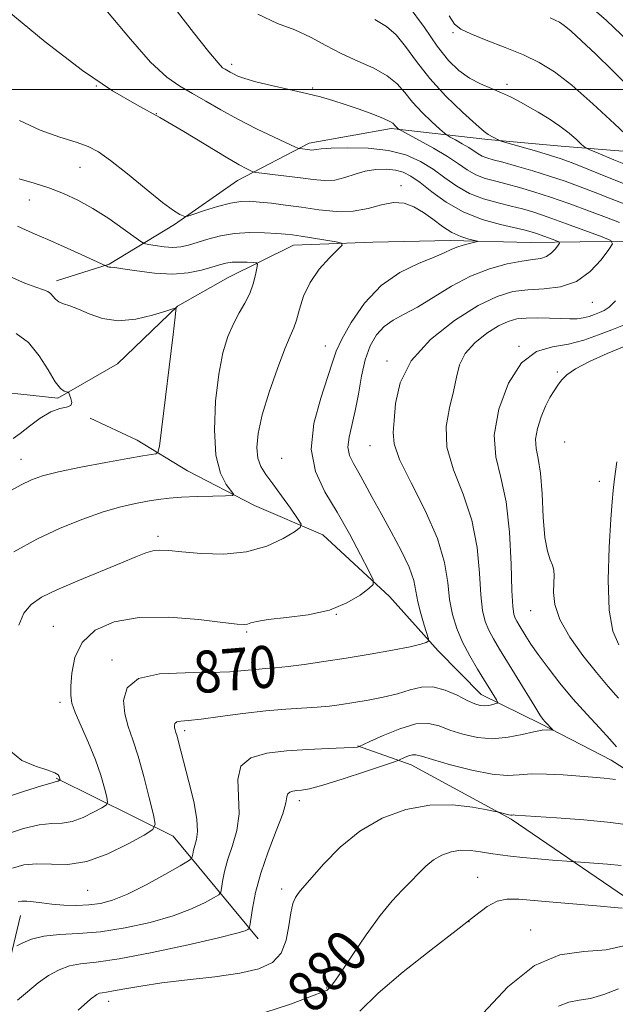
# Model space of a CAD drawing. Extents: x 2137300 to 2140200, y 314800 to 317700.
# Drawn here: x 2137727 to 2137841, y 316326 to 316513 of the extents above; entities that cross this region are included whole.
import ezdxf
from ezdxf.enums import TextEntityAlignment as Align

# ---------------------------------------------------------------- set-up
doc = ezdxf.new("R2010")
doc.units = 0
doc.header["$MEASUREMENT"] = 0
for name, color, linetype, lineweight in [('DTM HARD BREAKLINE', 7, 'Continuous', 0), ('DTM SPOT ELEVATION', 2, 'Continuous', 13), ('GRID LINE', 7, 'Continuous', 0), ('INDEX CONTOUR', 41, 'Continuous', 13), ('INDEX CONTOUR LABEL', 244, 'Continuous', 0), ('INTERMEDIATE CONTOUR', 44, 'Continuous', 0)]:
    doc.layers.add(name, color=color, linetype=linetype, lineweight=lineweight)
doc.styles.add('Style-ITALICS', font='ITALICS.shx')

msp = doc.modelspace()

# ---------------------------------------------------------------- linework, layer by layer
at = {"layer": 'DTM HARD BREAKLINE', "extrusion": (-0.1116038338582897, 0.2016277890605509, 0.9730831510958792), "elevation": -173948.0799395044, "flags": 128}
msp.add_lwpolyline([(-2023563.841224426, 738291.9350906294), (-2023559.126486872, 738266.2900920956), (-2023545.007937184, 738245.2447041281)], dxfattribs=at)
at = {"layer": 'DTM HARD BREAKLINE'}
for points in [[(2137882.38, 316493.39, 888.6800000000001), (2137851.91, 316487.5, 882.91), (2137830.68, 316489.19, 879.19), (2137816.67, 316490.45, 877.78), (2137798.25, 316492.53, 873.66), (2137782.61, 316489.79, 872.46), (2137768.96, 316482.63, 869.29), (2137756.91, 316474.27, 867.73), (2137744.46, 316466.71, 864.12), (2137734.43, 316463.54, 862.52)], [(2137942.64, 316488.59, 896.62), (2137923.35, 316487.98, 891.04), (2137904.38, 316484.61, 887.25), (2137890.58, 316479.84, 882.71), (2137873.68, 316474.74, 879.33), (2137861.95, 316470.31, 874.9200000000001), (2137843.69, 316471.08, 872.54), (2137824.74, 316470.81, 868.89), (2137809.58, 316471.21, 867.51), (2137794.76, 316470.93, 866.41), (2137779.6, 316470.3, 865.27), (2137767.17, 316464.15, 862.9300000000001), (2137757.51, 316458.68, 862.03), (2137746.09, 316447.7, 860.79), (2137734.69, 316441.2, 859.83), (2137724.71, 316442.27, 857.38)], [(2137937.5, 316325.99, 891.5600000000001), (2137922.7, 316329.5, 887.74), (2137912.39, 316336.08, 885.19), (2137898.98, 316342.68, 882.6), (2137885.58, 316350.32, 880.91), (2137872.16, 316354.51, 879.19), (2137861.84, 316358.34, 877.23), (2137853.24, 316363.89, 876.5), (2137840.19, 316372.21, 875.16), (2137826.78, 316379.15, 873.75), (2137815.43, 316384.71, 871.3000000000001), (2137807.2, 316393.02, 870.37), (2137797.94, 316403.39, 868.37), (2137785.24, 316415.15, 866.65), (2137772.17, 316420.72, 864.41), (2137759.44, 316427.32, 862.96), (2137749.82, 316433.21, 861.28), (2137740.88, 316437.39, 860.14)], [(2137844.12, 316345.32, 881.6700000000001), (2137821.16, 316361, 878.2), (2137802.08, 316371.35, 876.64), (2137791.82, 316374.94, 873.91)], [(2137717.45, 316031.64, 943.41), (2137733.78, 316040.78, 939.12), (2137735.97, 316056.36, 935.23), (2137738.86, 316070.16, 931.08), (2137740.67, 316079.01, 929.88), (2137746.06, 316098.12, 925.1), (2137746.46, 316108.74, 924), (2137747.21, 316120.78, 920.88), (2137745.83, 316130, 919.89), (2137738.82, 316147.38, 916.24), (2137733.2, 316159.1, 914.47), (2137724.05, 316174.37, 908.91), (2137710.68, 316196.03, 903.6), (2137705.1, 316218.37, 897.15), (2137708.38, 316241.38, 892.19), (2137714.85, 316264.02, 887.73), (2137719.54, 316283.49, 882.34), (2137723.54, 316308.62, 878.34), (2137725.05, 316331.99, 874.83), (2137727.57, 316342.61, 872.8100000000001)]]:
    msp.add_polyline3d(points, dxfattribs=at)
at = {"layer": 'DTM SPOT ELEVATION'}
for p in [(2137810.01, 316510.82, 881.8000000000001), (2137767.83, 316504.75, 874.4), (2137820.34, 316500.98, 880.4), (2137742.03, 316500.67, 870), (2137783.3, 316500.3, 874.2), (2137753.5, 316495.41, 870), (2137738.9, 316485.15, 867.2), (2137800.11, 316481.65, 868.4), (2137729.29, 316478.94, 865.2), (2137836.59, 316459.47, 872.8000000000001), (2137785.7, 316451.13, 867.3000000000001), (2137822.63, 316451.07, 876), (2137797.45, 316448.28, 871.7), (2137829.93, 316446.19, 877.7), (2137794.22, 316432.11, 871.2), (2137831.3, 316432.82, 879.4), (2137777.36, 316429.75, 867.2), (2137727.69, 316429.54, 861.2), (2137837.96, 316425.36, 879.5), (2137753.82, 316414.86, 865.6), (2137787.78, 316400, 868), (2137824.87, 316400.68, 877.2), (2137733.86, 316397.7, 867.2), (2137770.71, 316396.65, 868.2), (2137745.02, 316391.3, 869.6), (2137735.12, 316383.24, 867.6), (2137758.85, 316377.85, 872.4), (2137780.75, 316364.52, 876.5), (2137814.75, 316349.93, 881.2), (2137740.4, 316347.42, 870.9), (2137777.39, 316347.68, 877.6), (2137813.06, 316341.44, 882), (2137824.86, 316339.84, 883.4), (2137785.94, 316328.81, 879.9), (2137744.39, 316326.27, 878.6)]:
    msp.add_point(p, dxfattribs=at)
at = {"layer": 'GRID LINE', "flags": 128}
msp.add_lwpolyline([(2137500, 316500), (2140000, 316500)], dxfattribs=at)
at = {"layer": 'INDEX CONTOUR', "flags": 128}
for points, elevation in [([(2137801.522, 316515.997), (2137804.619, 316511.771), (2137807.042, 316508.212), (2137809.169, 316505.526), (2137811.177, 316503.58), (2137813.193, 316502.157), (2137815.297, 316501.061), (2137817.386, 316500.167), (2137819.312, 316499.379), (2137820.986, 316498.6), (2137822.567, 316497.761), (2137824.273, 316496.793), (2137826.25, 316495.656), (2137828.36, 316494.382), (2137830.393, 316493.026), (2137832.162, 316491.665), (2137833.573, 316490.444), (2137834.556, 316489.529), (2137835.17, 316488.995), (2137835.981, 316488.555), (2137837.686, 316487.834), (2137840.724, 316486.579), (2137844.513, 316485.044)], 880), ([(2137725.002, 316515.076), (2137732.314, 316509.05), (2137739.396, 316503.609), (2137745.096, 316499.76), (2137749.768, 316497.053), (2137754.139, 316494.669), (2137758.716, 316492.006), (2137766.788, 316487.076), (2137769.258, 316485.629), (2137770.712, 316484.847), (2137771.482, 316484.479), (2137771.918, 316484.299), (2137772.47, 316484.188), (2137773.611, 316484.048), (2137775.655, 316483.809), (2137778.275, 316483.491), (2137780.981, 316483.14), (2137783.391, 316482.817), (2137785.523, 316482.64), (2137787.499, 316482.744), (2137789.427, 316483.202), (2137791.357, 316483.839), (2137793.325, 316484.419), (2137795.339, 316484.75), (2137797.293, 316484.815), (2137799.054, 316484.641), (2137800.56, 316484.229), (2137802.032, 316483.472), (2137803.764, 316482.24), (2137805.994, 316480.484), (2137808.743, 316478.497), (2137811.977, 316476.652), (2137815.578, 316475.247), (2137819.08, 316474.269), (2137823.77, 316473.202), (2137824.936, 316472.891), (2137825.959, 316472.553), (2137829.649, 316471.209), (2137830.235, 316470.965), (2137830.353, 316470.741), (2137830.103, 316470.342), (2137829.577, 316469.65), (2137828.825, 316468.841), (2137827.888, 316468.164), (2137826.764, 316467.791), (2137825.273, 316467.577), (2137823.192, 316467.301), (2137820.382, 316466.761), (2137817.028, 316465.834), (2137813.402, 316464.421), (2137809.76, 316462.504), (2137803.247, 316458.533), (2137800.715, 316457.164), (2137798.651, 316456.064), (2137796.937, 316454.867), (2137795.479, 316453.262), (2137794.265, 316451.156), (2137793.304, 316448.508), (2137792.583, 316445.346), (2137791.995, 316441.976), (2137791.411, 316438.772), (2137790.22, 316433.757), (2137790.016, 316431.868), (2137790.319, 316430.261), (2137791.049, 316428.715), (2137792.061, 316426.98), (2137793.248, 316424.846), (2137794.644, 316422.254), (2137796.319, 316419.185), (2137798.267, 316415.691), (2137800.184, 316412.138), (2137801.698, 316408.962), (2137802.552, 316406.466), (2137802.979, 316404.398), (2137803.333, 316402.373), (2137803.879, 316400.135), (2137804.517, 316397.962), (2137805.352, 316395.326), (2137805.406, 316394.947), (2137805.267, 316394.8), (2137804.898, 316394.61), (2137803.923, 316394.294), (2137801.884, 316393.816), (2137798.505, 316393.165), (2137794.23, 316392.415), (2137789.687, 316391.666), (2137785.425, 316391.001), (2137781.673, 316390.461), (2137778.582, 316390.071), (2137776.216, 316389.837), (2137774.287, 316389.686), (2137772.424, 316389.521), (2137770.26, 316389.283), (2137767.468, 316389.043), (2137763.732, 316388.905), (2137758.97, 316388.888), (2137754.056, 316388.653), (2137750.1, 316387.775), (2137747.929, 316385.976), (2137747.248, 316383.57), (2137747.474, 316381.016), (2137748.109, 316378.626), (2137748.986, 316376.102), (2137750.022, 316373), (2137751.121, 316369.096), (2137752.137, 316365.073), (2137752.911, 316361.837), (2137753.246, 316359.999), (2137752.789, 316358.992), (2137751.149, 316357.951), (2137748.118, 316356.268), (2137744.228, 316354.359), (2137740.196, 316352.893), (2137736.602, 316352.341), (2137733.476, 316352.382), (2137730.714, 316352.493), (2137728.233, 316352.255), (2137726.041, 316351.656)], 870), ([(2137726.743, 316453.501), (2137729.104, 316451.761), (2137731.15, 316449.275), (2137732.836, 316446.567), (2137734.178, 316444.318), (2137735.193, 316443.032), (2137735.911, 316442.514), (2137736.37, 316442.395), (2137736.617, 316442.344), (2137736.764, 316442.193), (2137736.938, 316441.811), (2137737.2, 316441.135), (2137737.356, 316440.363), (2137737.145, 316439.758), (2137736.369, 316439.474), (2137735.069, 316439.224), (2137733.355, 316438.61), (2137731.356, 316437.376), (2137729.323, 316435.832), (2137727.533, 316434.429), (2137726.178, 316433.503)], 860), ([(2137841.288, 316429.023), (2137840.839, 316425.829), (2137840.556, 316423.607), (2137840.369, 316421.451), (2137840.146, 316418.114), (2137839.821, 316412.804), (2137839.607, 316406.545), (2137839.786, 316400.82), (2137840.543, 316396.767), (2137841.688, 316394.168)], 880), ([(2137842.097, 316352.175), (2137839.526, 316352.418), (2137836.876, 316352.617), (2137832.607, 316352.902), (2137829.036, 316353.175), (2137826.19, 316353.404), (2137823.358, 316353.654), (2137820.999, 316353.9), (2137819.019, 316354.155), (2137817.185, 316354.446), (2137815.313, 316354.768), (2137813.404, 316355.013), (2137811.508, 316355.047), (2137809.671, 316354.76), (2137807.933, 316354.147), (2137806.332, 316353.228), (2137804.879, 316352.034), (2137803.481, 316350.635), (2137802.017, 316349.109), (2137800.371, 316347.463), (2137798.447, 316345.416), (2137796.152, 316342.616), (2137793.489, 316338.917), (2137790.839, 316335.004), (2137788.677, 316331.772), (2137787.351, 316329.878), (2137786.693, 316329.046), (2137786.112, 316328.47), (2137785.976, 316328.367), (2137785.705, 316328.247), (2137782.737, 316327.129), (2137779.078, 316325.766), (2137774.153, 316324.121)], 880)]:
    msp.add_lwpolyline(points, dxfattribs=dict(at, elevation=elevation))
at = {"layer": 'INTERMEDIATE CONTOUR', "flags": 128}
for points, elevation in [([(2137752.488, 316521.321), (2137760.558, 316510.87), (2137763.49, 316507.138), (2137765.243, 316505.036), (2137766.123, 316504.143), (2137766.585, 316503.834), (2137767.534, 316503.287), (2137768.18, 316502.94), (2137769.04, 316502.537), (2137770.364, 316502.053), (2137772.441, 316501.462), (2137775.414, 316500.753), (2137778.832, 316499.987), (2137782.1, 316499.243), (2137784.785, 316498.569), (2137787.115, 316497.899), (2137789.482, 316497.135), (2137792.134, 316496.222), (2137794.737, 316495.28), (2137796.812, 316494.472), (2137798.018, 316493.914), (2137798.576, 316493.545), (2137799.108, 316492.978), (2137799.599, 316492.514), (2137799.782, 316492.371), (2137800.269, 316492.095), (2137803.646, 316490.283), (2137806.347, 316488.783), (2137808.968, 316487.224), (2137811.059, 316485.834), (2137812.765, 316484.671), (2137814.39, 316483.746), (2137816.181, 316483.052), (2137818.176, 316482.492), (2137820.359, 316481.949), (2137822.74, 316481.314), (2137825.443, 316480.513), (2137828.614, 316479.478), (2137832.287, 316478.191), (2137836.035, 316476.822), (2137839.311, 316475.591), (2137841.758, 316474.653)], 874), ([(2137744.185, 316514.807), (2137748.548, 316509.571), (2137752.391, 316505.2), (2137755.451, 316502.346), (2137757.981, 316500.591), (2137760.362, 316499.251), (2137762.923, 316497.77), (2137765.785, 316496.094), (2137769.013, 316494.308), (2137772.568, 316492.51), (2137775.958, 316490.896), (2137780.034, 316489.027), (2137780.642, 316488.775), (2137780.927, 316488.716), (2137782.756, 316488.486), (2137783.155, 316488.453), (2137783.524, 316488.472), (2137783.965, 316488.559), (2137784.891, 316488.687), (2137786.79, 316488.821), (2137789.951, 316488.903), (2137793.844, 316488.806), (2137797.734, 316488.38), (2137801.044, 316487.52), (2137803.812, 316486.291), (2137806.23, 316484.805), (2137808.486, 316483.181), (2137810.749, 316481.586), (2137813.184, 316480.199), (2137815.88, 316479.15), (2137818.628, 316478.38), (2137821.147, 316477.784), (2137823.288, 316477.246), (2137825.447, 316476.606), (2137828.156, 316475.693), (2137831.71, 316474.422), (2137838.494, 316471.927), (2137840.136, 316471.246), (2137840.466, 316470.616), (2137839.766, 316469.498), (2137838.292, 316467.559), (2137836.185, 316465.292), (2137833.561, 316463.396), (2137830.555, 316462.382), (2137827.393, 316462.007), (2137824.319, 316461.842), (2137821.459, 316461.473), (2137818.455, 316460.568), (2137814.825, 316458.814), (2137810.338, 316456.007), (2137805.744, 316452.384), (2137802.044, 316448.288), (2137799.958, 316444.08), (2137799.101, 316440.164), (2137798.811, 316436.956), (2137798.615, 316434.64), (2137798.807, 316432.481), (2137799.871, 316429.51), (2137802.066, 316425.072), (2137804.758, 316419.755), (2137807.087, 316414.46), (2137808.421, 316409.907), (2137809.026, 316406.095), (2137809.397, 316402.838), (2137809.945, 316399.961), (2137810.764, 316397.305), (2137811.871, 316394.712), (2137813.244, 316392.089), (2137814.707, 316389.583), (2137818.319, 316383.702), (2137818.552, 316383.288), (2137818.528, 316383.102), (2137818.23, 316382.985), (2137817.656, 316382.818), (2137816.898, 316382.644), (2137816.066, 316382.55), (2137815.217, 316382.619), (2137814.189, 316382.936), (2137812.767, 316383.588), (2137810.817, 316384.577), (2137808.541, 316385.582), (2137806.212, 316386.2), (2137804.03, 316386.144), (2137801.858, 316385.599), (2137799.476, 316384.868), (2137796.75, 316384.199), (2137793.882, 316383.638), (2137791.156, 316383.175), (2137788.763, 316382.804), (2137786.518, 316382.514), (2137784.143, 316382.298), (2137778.144, 316381.93), (2137774.327, 316381.6), (2137769.983, 316381.088), (2137765.656, 316380.514), (2137762.017, 316380.046), (2137759.567, 316379.794), (2137758.138, 316379.664), (2137757.392, 316379.504), (2137757.031, 316379.204), (2137756.916, 316378.803), (2137756.954, 316378.378), (2137757.062, 316377.969), (2137757.225, 316377.479), (2137757.442, 316376.772), (2137757.73, 316375.697), (2137758.155, 316374.027), (2137759.702, 316368.096), (2137760.609, 316364.339), (2137761.23, 316360.995), (2137761.354, 316358.63), (2137761.132, 316357.076), (2137760.802, 316355.984), (2137760.555, 316355.071), (2137760.409, 316354.323), (2137760.329, 316353.791), (2137760.206, 316353.459), (2137759.603, 316353.019), (2137758.005, 316352.095), (2137755.116, 316350.46), (2137751.511, 316348.493), (2137747.987, 316346.721), (2137745.146, 316345.554), (2137742.807, 316344.925), (2137740.593, 316344.647), (2137738.226, 316344.561), (2137735.814, 316344.612), (2137733.563, 316344.775), (2137731.643, 316345.011), (2137730.068, 316345.244), (2137728.818, 316345.385), (2137727.862, 316345.368), (2137727.142, 316345.216)], 872), ([(2137772.847, 316514.323), (2137776.586, 316512.554), (2137779.863, 316511.328), (2137782.864, 316509.938), (2137785.767, 316508.378), (2137788.748, 316506.82), (2137791.896, 316505.389), (2137794.935, 316504.025), (2137797.503, 316502.619), (2137799.369, 316501.083), (2137800.834, 316499.396), (2137802.332, 316497.557), (2137804.155, 316495.613), (2137806.028, 316493.804), (2137807.532, 316492.422), (2137808.392, 316491.651), (2137808.906, 316491.262), (2137809.514, 316490.921), (2137810.537, 316490.371), (2137811.809, 316489.665), (2137813.044, 316488.93), (2137814.831, 316487.729), (2137815.596, 316487.293), (2137816.483, 316486.954), (2137817.724, 316486.604), (2137819.571, 316486.114), (2137822.169, 316485.391), (2137825.247, 316484.491), (2137828.428, 316483.502), (2137831.422, 316482.494), (2137834.283, 316481.454), (2137837.159, 316480.344), (2137840.191, 316479.141), (2137843.5, 316477.868)], 876), ([(2137836.439, 316515.6), (2137839.285, 316513.13), (2137843.472, 316509.138)], 886), ([(2137795.138, 316513.308), (2137797.389, 316511.962), (2137799.211, 316510.403), (2137801.012, 316508.152), (2137803.062, 316505.294), (2137805.596, 316502.058), (2137808.699, 316498.708), (2137811.868, 316495.647), (2137814.453, 316493.312), (2137815.988, 316492.001), (2137816.745, 316491.434), (2137818.543, 316490.434), (2137818.832, 316490.287), (2137819.395, 316490.103), (2137825.949, 316488.211), (2137828.641, 316487.411), (2137830.671, 316486.765), (2137832.546, 316486.082), (2137835.007, 316485.098), (2137838.573, 316483.644), (2137842.844, 316481.938)], 878), ([(2137809.317, 316514.024), (2137810.338, 316512.443), (2137811.516, 316511.452), (2137813.413, 316510.564), (2137816.379, 316509.397), (2137819.956, 316508.007), (2137823.482, 316506.561), (2137826.499, 316505.123), (2137829.371, 316503.35), (2137832.665, 316500.804), (2137836.703, 316497.273), (2137840.825, 316493.477), (2137845.977, 316488.629)], 882), ([(2137828.563, 316513.637), (2137829.54, 316513.212), (2137830.347, 316512.816), (2137831.265, 316512.192), (2137832.59, 316511.086), (2137834.562, 316509.289), (2137837.2, 316506.785), (2137840.466, 316503.604), (2137844.219, 316499.884)], 884), ([(2137727.402, 316494.079), (2137731.339, 316492.263), (2137735.088, 316490.922), (2137738.214, 316489.934), (2137740.481, 316489.127), (2137742.422, 316488.112), (2137744.764, 316486.449), (2137747.983, 316483.895), (2137751.549, 316480.996), (2137754.681, 316478.489), (2137756.779, 316476.94), (2137757.975, 316476.189), (2137758.58, 316475.895), (2137758.932, 316475.789), (2137759.454, 316475.88), (2137760.596, 316476.244), (2137762.634, 316476.907), (2137765.168, 316477.68), (2137767.626, 316478.32), (2137769.597, 316478.641), (2137771.306, 316478.684), (2137773.14, 316478.546), (2137775.405, 316478.306), (2137778.103, 316477.978), (2137781.152, 316477.56), (2137784.451, 316477.088), (2137787.808, 316476.754), (2137791.007, 316476.79), (2137793.877, 316477.319), (2137796.419, 316478.022), (2137798.679, 316478.471), (2137800.708, 316478.332), (2137802.587, 316477.653), (2137804.403, 316476.576), (2137806.225, 316475.259), (2137808.044, 316473.91), (2137809.834, 316472.756), (2137811.544, 316471.968), (2137813.029, 316471.497), (2137814.685, 316471.114), (2137814.703, 316471.024), (2137814.191, 316470.898), (2137813.205, 316470.674), (2137811.969, 316470.357), (2137810.743, 316469.964), (2137809.666, 316469.499), (2137808.387, 316468.889), (2137806.425, 316468.047), (2137803.478, 316466.861), (2137799.929, 316465.127), (2137796.334, 316462.616), (2137793.176, 316459.259), (2137790.642, 316455.62), (2137788.845, 316452.424), (2137787.796, 316450.118), (2137787.086, 316448.05), (2137786.203, 316445.294), (2137784.844, 316441.213), (2137783.535, 316436.332), (2137783.01, 316431.464), (2137783.799, 316427.217), (2137785.604, 316423.366), (2137787.926, 316419.478), (2137790.3, 316415.308), (2137792.414, 316411.352), (2137793.991, 316408.297), (2137794.8, 316406.588), (2137794.796, 316405.715), (2137793.97, 316404.933), (2137792.317, 316403.685), (2137789.827, 316402.181), (2137786.485, 316400.826), (2137782.414, 316399.923), (2137778.264, 316399.381), (2137774.818, 316399.011), (2137772.65, 316398.665), (2137771.49, 316398.353), (2137770.857, 316398.128), (2137770.229, 316398.041), (2137768.909, 316398.141), (2137766.162, 316398.475), (2137761.552, 316399.019), (2137755.866, 316399.462), (2137750.192, 316399.419), (2137745.441, 316398.584), (2137741.812, 316396.963), (2137739.327, 316394.64), (2137737.94, 316391.774), (2137737.348, 316388.817), (2137737.18, 316386.294), (2137737.156, 316384.537), (2137737.366, 316383.089), (2137737.991, 316381.299), (2137739.127, 316378.698), (2137740.532, 316375.548), (2137741.876, 316372.296), (2137742.897, 316369.342), (2137743.59, 316366.914), (2137744.016, 316365.184), (2137744.19, 316364.23), (2137743.953, 316363.707), (2137743.101, 316363.167), (2137741.528, 316362.293), (2137739.508, 316361.302), (2137737.414, 316360.54), (2137735.499, 316360.239), (2137733.532, 316360.151), (2137731.162, 316359.913), (2137728.175, 316359.234), (2137724.887, 316358.109)], 868), ([(2137727.313, 316482.973), (2137730.169, 316482.13), (2137732.992, 316481.229), (2137735.748, 316480.189), (2137738.513, 316478.921), (2137741.39, 316477.322), (2137744.394, 316475.381), (2137747.175, 316473.423), (2137750.494, 316471.002), (2137751.186, 316470.637), (2137751.968, 316470.462), (2137753.281, 316470.236), (2137754.951, 316470.009), (2137756.653, 316469.904), (2137758.158, 316470.017), (2137759.613, 316470.342), (2137763.29, 316471.486), (2137765.692, 316472.116), (2137768.403, 316472.574), (2137771.309, 316472.748), (2137774.105, 316472.711), (2137776.435, 316472.584), (2137778.093, 316472.458), (2137779.469, 316472.303), (2137781.1, 316472.06), (2137787.741, 316470.966), (2137788.797, 316470.736), (2137788.879, 316470.353), (2137788.055, 316469.487), (2137786.468, 316467.904), (2137784.544, 316465.739), (2137782.778, 316463.222), (2137781.55, 316460.59), (2137780.768, 316458.113), (2137780.215, 316456.069), (2137779.686, 316454.559), (2137779.003, 316452.985), (2137777.987, 316450.573), (2137776.558, 316446.823), (2137774.995, 316442.335), (2137773.674, 316437.986), (2137772.891, 316434.474), (2137772.64, 316431.795), (2137772.839, 316429.763), (2137773.419, 316428.168), (2137774.374, 316426.666), (2137775.708, 316424.882), (2137777.367, 316422.597), (2137779.05, 316420.213), (2137780.394, 316418.283), (2137781.074, 316417.178), (2137780.92, 316416.519), (2137779.799, 316415.742), (2137777.63, 316414.462), (2137774.534, 316413.007), (2137770.683, 316411.885), (2137766.324, 316411.469), (2137762.008, 316411.578), (2137758.362, 316411.893), (2137755.831, 316412.143), (2137754.14, 316412.232), (2137752.835, 316412.107), (2137751.464, 316411.714), (2137749.599, 316410.974), (2137746.814, 316409.809), (2137738.512, 316406.387), (2137734.515, 316404.675), (2137731.579, 316403.257), (2137729.591, 316401.884), (2137728.236, 316400.198), (2137727.244, 316397.934)], 866), ([(2137727.037, 316473.976), (2137728.536, 316473.222), (2137730.386, 316472.427), (2137732.823, 316471.399), (2137735.92, 316470.03), (2137739.116, 316468.581), (2137743.843, 316466.398), (2137744.017, 316466.305), (2137744.247, 316466.204), (2137744.499, 316466.137), (2137744.813, 316466.118), (2137745.541, 316466.06), (2137747.11, 316465.848), (2137749.776, 316465.431), (2137753.119, 316465.003), (2137756.549, 316464.821), (2137759.576, 316465.061), (2137762.082, 316465.581), (2137764.051, 316466.157), (2137765.516, 316466.61), (2137766.716, 316466.909), (2137767.937, 316467.067), (2137769.37, 316467.105), (2137770.811, 316467.069), (2137771.957, 316467.012), (2137772.582, 316466.94), (2137772.764, 316466.668), (2137772.663, 316465.962), (2137772.399, 316464.671), (2137771.958, 316462.968), (2137771.288, 316461.111), (2137770.367, 316459.286), (2137769.286, 316457.412), (2137768.162, 316455.342), (2137767.101, 316452.9), (2137766.155, 316449.801), (2137765.363, 316445.733), (2137764.784, 316440.595), (2137764.554, 316435.137), (2137764.831, 316430.318), (2137765.68, 316426.884), (2137766.795, 316424.715), (2137768.267, 316422.848), (2137767.981, 316422.61), (2137766.68, 316422.557), (2137764.269, 316422.516), (2137761.256, 316422.44), (2137758.302, 316422.316), (2137755.896, 316422.127), (2137753.853, 316421.87), (2137751.816, 316421.539), (2137749.475, 316421.11), (2137746.689, 316420.479), (2137743.363, 316419.522), (2137739.457, 316418.146), (2137735.154, 316416.391), (2137730.695, 316414.329), (2137726.324, 316411.939)], 864), ([(2137725.694, 316464.281), (2137728.391, 316463.112), (2137730.523, 316462.333), (2137731.936, 316461.841), (2137732.792, 316461.487), (2137733.331, 316461.109), (2137734.251, 316460.019), (2137734.884, 316459.509), (2137735.777, 316459.136), (2137737.001, 316458.753), (2137738.619, 316458.157), (2137740.684, 316457.254), (2137743.208, 316456.369), (2137746.193, 316455.937), (2137749.543, 316456.247), (2137752.768, 316457.007), (2137755.278, 316457.78), (2137756.654, 316458.223), (2137757.16, 316458.354), (2137757.228, 316458.289), (2137757.202, 316457.964), (2137757.053, 316456.613), (2137756.664, 316453.291), (2137754.486, 316435.182), (2137754.082, 316432.015), (2137753.792, 316430.826), (2137753.367, 316430.597), (2137752.53, 316430.464), (2137750.897, 316430.191), (2137748.055, 316429.694), (2137743.839, 316428.933), (2137739.063, 316428.032), (2137734.794, 316427.155), (2137731.798, 316426.406), (2137729.662, 316425.65), (2137727.679, 316424.683), (2137725.283, 316423.356)], 862), ([(2137841.021, 316459.696), (2137839.816, 316458.504), (2137838.863, 316457.881), (2137837.982, 316457.506), (2137837.03, 316457.126), (2137835.992, 316456.753), (2137834.888, 316456.468), (2137833.709, 316456.327), (2137832.33, 316456.305), (2137830.6, 316456.353), (2137828.448, 316456.424), (2137826.127, 316456.468), (2137823.967, 316456.438), (2137822.191, 316456.266), (2137820.561, 316455.819), (2137818.728, 316454.942), (2137816.484, 316453.538), (2137814.187, 316451.726), (2137812.337, 316449.679), (2137811.273, 316447.518), (2137810.7, 316445.159), (2137810.162, 316442.468), (2137809.377, 316439.336), (2137808.754, 316435.778), (2137808.882, 316431.832), (2137810.12, 316427.534), (2137811.953, 316422.901), (2137813.644, 316417.944), (2137814.631, 316412.765), (2137815.08, 316407.829), (2137815.334, 316403.691), (2137815.682, 316400.737), (2137816.189, 316398.665), (2137816.871, 316397.007), (2137817.75, 316395.337), (2137818.892, 316393.398), (2137825.627, 316382.42), (2137826.612, 316380.863), (2137827.18, 316380.041), (2137827.591, 316379.546), (2137829.056, 316378.007), (2137829.014, 316377.941), (2137828.089, 316377.982), (2137827.044, 316377.918), (2137825.448, 316377.646), (2137823.231, 316377.12), (2137820.555, 316376.571), (2137817.639, 316376.302), (2137814.693, 316376.531), (2137811.901, 316377.146), (2137809.438, 316377.954), (2137807.376, 316378.744), (2137805.368, 316379.231), (2137802.964, 316379.112), (2137799.908, 316378.221), (2137796.733, 316376.935), (2137794.171, 316375.765), (2137792.038, 316374.781), (2137791.802, 316374.728), (2137791.031, 316374.651), (2137789.271, 316374.555), (2137786.245, 316374.437), (2137782.382, 316374.266), (2137778.288, 316374.003), (2137774.533, 316373.566), (2137771.519, 316372.688), (2137769.617, 316371.064), (2137769.011, 316368.509), (2137769.141, 316365.337), (2137769.262, 316361.989), (2137768.812, 316358.832), (2137767.968, 316355.945), (2137767.091, 316353.335), (2137766.471, 316351.028), (2137766.099, 316349.136), (2137765.899, 316347.794), (2137765.753, 316347.047), (2137765.384, 316346.592), (2137764.477, 316346.04), (2137762.764, 316345.1), (2137760.172, 316343.867), (2137756.674, 316342.539), (2137752.333, 316341.296), (2137747.56, 316340.261), (2137742.854, 316339.544), (2137738.635, 316339.19), (2137735.016, 316339), (2137732.033, 316338.711), (2137729.708, 316338.143), (2137728.014, 316337.443), (2137726.909, 316336.837)], 874), ([(2137842.571, 316455.119), (2137840.302, 316454.233), (2137837.763, 316453.22), (2137834.996, 316452.226), (2137832.052, 316451.464), (2137828.999, 316450.97), (2137825.97, 316450.075), (2137823.114, 316447.934), (2137820.611, 316444.02), (2137818.761, 316439.073), (2137817.891, 316434.154), (2137818.175, 316429.996), (2137819.151, 316426.047), (2137820.2, 316421.428), (2137820.842, 316415.624), (2137821.133, 316409.565), (2137821.271, 316404.546), (2137821.417, 316401.512), (2137821.614, 316400.026), (2137821.869, 316399.303), (2137822.2, 316398.676), (2137822.628, 316397.949), (2137823.909, 316395.871), (2137824.908, 316394.334), (2137826.297, 316392.326), (2137828.156, 316389.796), (2137830.403, 316386.913), (2137832.918, 316383.898), (2137835.547, 316380.974), (2137837.998, 316378.353), (2137839.945, 316376.25), (2137841.195, 316374.773)], 876), ([(2137842.995, 316451.124), (2137839.425, 316449.665), (2137836.088, 316448.164), (2137833.419, 316446.784), (2137831.717, 316445.636), (2137830.72, 316444.642), (2137830.03, 316443.67), (2137829.314, 316442.592), (2137828.523, 316441.29), (2137827.677, 316439.645), (2137826.824, 316437.61), (2137826.127, 316435.417), (2137825.779, 316433.369), (2137825.896, 316431.612), (2137826.3, 316429.667), (2137826.74, 316426.901), (2137827.03, 316422.949), (2137827.251, 316418.531), (2137827.554, 316414.636), (2137828.034, 316412.009), (2137828.583, 316410.409), (2137829.035, 316409.354), (2137829.267, 316408.41), (2137829.314, 316407.348), (2137829.249, 316405.988), (2137829.193, 316404.177), (2137829.468, 316401.858), (2137830.439, 316398.999), (2137832.332, 316395.642), (2137834.804, 316392.138), (2137837.372, 316388.911), (2137839.641, 316386.267), (2137841.571, 316384.046)], 878), ([(2137725.699, 316373.949), (2137727.815, 316372.167), (2137730.446, 316371.049), (2137732.765, 316370.34), (2137734.143, 316369.819), (2137734.746, 316369.418), (2137734.942, 316369.105), (2137735.032, 316368.854), (2137735.134, 316368.462), (2137735.117, 316368.423), (2137734.937, 316368.318), (2137734.788, 316368.245), (2137734.633, 316368.188), (2137734.396, 316368.136), (2137733.588, 316367.92), (2137731.61, 316367.334), (2137728.148, 316366.247), (2137723.984, 316364.828)], 866), ([(2137841.015, 316368.511), (2137838.837, 316368.8), (2137836.607, 316369.004), (2137831.049, 316369.409), (2137827.886, 316369.577), (2137825.003, 316369.594), (2137822.651, 316369.425), (2137820.362, 316369.303), (2137817.492, 316369.527), (2137813.66, 316370.287), (2137809.549, 316371.336), (2137806.109, 316372.321), (2137804.029, 316372.956), (2137802.96, 316373.237), (2137802.294, 316373.232), (2137801.553, 316373.016), (2137800.784, 316372.704), (2137799.716, 316372.224), (2137798.864, 316371.921), (2137793.337, 316370.06), (2137789.073, 316368.659), (2137785.228, 316367.462), (2137782.671, 316366.781), (2137781.179, 316366.504), (2137780.258, 316366.417), (2137779.506, 316366.328), (2137778.904, 316366.153), (2137778.523, 316365.829), (2137778.369, 316365.242), (2137778.165, 316364.081), (2137777.565, 316361.982), (2137776.35, 316358.738), (2137774.815, 316354.777), (2137773.384, 316350.685), (2137772.387, 316346.984), (2137771.79, 316343.95), (2137771.299, 316340.635), (2137771.165, 316340.166), (2137770.949, 316339.986), (2137770.413, 316339.739), (2137768.833, 316339.241), (2137765.361, 316338.358), (2137759.568, 316337.036), (2137752.698, 316335.586), (2137746.413, 316334.4), (2137741.975, 316333.747), (2137739.051, 316333.402), (2137736.908, 316333.009), (2137734.925, 316332.283), (2137732.946, 316331.194), (2137730.932, 316329.778), (2137728.888, 316328.118), (2137727.032, 316326.486)], 876), ([(2137844.265, 316359.782), (2137840.104, 316360.358), (2137834.988, 316360.856), (2137829.756, 316361.255), (2137821.889, 316361.772), (2137821.509, 316361.781), (2137821.29, 316361.767), (2137821.045, 316361.767), (2137820.684, 316361.814), (2137820.156, 316361.934), (2137818.747, 316362.312), (2137818.093, 316362.453), (2137816.571, 316362.766), (2137813.785, 316363.288), (2137809.995, 316363.718), (2137805.625, 316363.673), (2137801.063, 316362.838), (2137796.552, 316361.178), (2137792.301, 316358.724), (2137788.512, 316355.617), (2137785.372, 316352.415), (2137780.95, 316347.36), (2137780.491, 316346.797), (2137780.014, 316346.068), (2137779.521, 316344.922), (2137779.094, 316343.151), (2137778.75, 316340.675), (2137778.252, 316337.92), (2137777.303, 316335.438), (2137775.628, 316333.652), (2137773.043, 316332.461), (2137769.385, 316331.629), (2137764.647, 316330.959), (2137759.436, 316330.362), (2137754.512, 316329.785), (2137750.498, 316329.195), (2137747.458, 316328.654), (2137745.317, 316328.246), (2137743.97, 316328.025), (2137743.175, 316327.919), (2137742.663, 316327.825), (2137742.106, 316327.566), (2137740.953, 316326.67), (2137738.597, 316324.595)], 878), ([(2137842.312, 316344.054), (2137840.778, 316344.181), (2137838.187, 316344.414), (2137829.858, 316345.095), (2137822.602, 316345.717), (2137820.311, 316345.742), (2137818.438, 316345.337), (2137816.552, 316344.319), (2137814.14, 316342.521), (2137810.668, 316339.78), (2137805.868, 316336.064), (2137800.545, 316331.868), (2137795.769, 316327.817), (2137792.287, 316324.417)], 882), ([(2137843.213, 316336.959), (2137839.237, 316336.113), (2137834.973, 316335.784), (2137830.44, 316335.144), (2137825.593, 316333.108), (2137820.511, 316329.03), (2137815.772, 316324.028)], 884), ([(2137841.617, 316328.677), (2137838.812, 316327.6), (2137836.269, 316326.837), (2137834.073, 316326.478), (2137832.097, 316326.142), (2137830.161, 316325.327)], 886)]:
    msp.add_lwpolyline(points, dxfattribs=dict(at, elevation=elevation))

# ---------------------------------------------------------------- texts
at = {"layer": 'INDEX CONTOUR LABEL', "style": 'Style-ITALICS', "width": 0.8749999999999999}
for s, rotation, p in [('870', 4.700000249694368, (2137760.559, 316388.894, 870)), ('880', 46.49999963979396, (2137780.568, 316326.321, 880))]:
    msp.add_text(s, height=8.000000000000002, rotation=rotation, dxfattribs=at).set_placement(p, align=Align.MIDDLE_LEFT)

doc.saveas('drawing.dxf')
